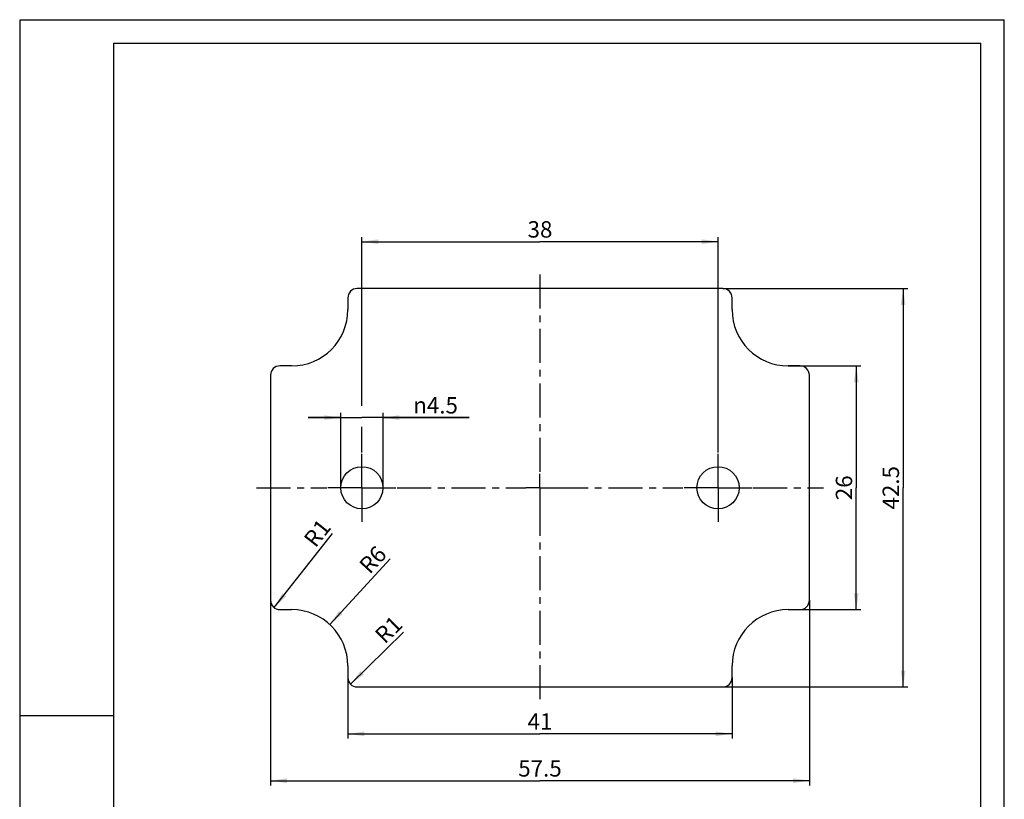
# Model space of a CAD drawing. Units: millimetres. Extents: x 0 to 210, y 0 to 297.
# Drawn here: x 0 to 210, y 131 to 297 of the extents above; entities that cross this region are included whole.
import ezdxf

# ---------------------------------------------------------------- set-up
doc = ezdxf.new("R2010")
doc.units = ezdxf.units.MM
doc.header["$LTSCALE"] = 19.36
doc.linetypes.add('CENTER', pattern=[0.6, 0.375, -0.075, 0.075, -0.075])
doc.layers.get('0').update_dxf_attribs({"linetype": 'CONTINUOUS'})
doc.layers.add('ACHSEN', color=7, linetype='CONTINUOUS')
doc.styles.get("Standard").update_dxf_attribs({"font": 'txt', "width": 0.8})
doc.styles.add('TEXTSTYLE_1', font='gdt', dxfattribs={"width": 0.8})
doc.dimstyles.new('DIMSTYLE_1', dxfattribs={"dimtxt": 3.5, "dimasz": 3.5, "dimexe": 1, "dimexo": 0, "dimgap": 0.875, "dimtad": 1, "dimdec": 3, "dimlfac": 0.5, "dimdsep": 46, "dimtxsty": 'Standard', "dimblk": '_FILLED', "dimblk1": '_FILLED', "dimblk2": '_FILLED', "dimcen": 0.09, "dimclrt": 5, "dimadec": 0, "dimazin": 0, "dimtfac": 1, "dimtdec": 3, "dimtofl": 0, "dimtmove": 0, "dimatfit": 3, "dimldrblk": '_FILLED', "dimfxl": 1, "dimtolj": 1, "dimarcsym": 0})
doc.dimstyles.new('DIMSTYLE_2', dxfattribs={"dimtxt": 3.5, "dimasz": 3.5, "dimexe": 1, "dimexo": 0, "dimtad": 1, "dimdec": 3, "dimlfac": 0.5, "dimdsep": 46, "dimtxsty": 'Standard', "dimblk": '_FILLED', "dimblk1": '_FILLED', "dimblk2": '_FILLED', "dimcen": 0.09, "dimclrt": 5, "dimadec": 0, "dimazin": 0, "dimtfac": 1, "dimtdec": 3, "dimtofl": 0, "dimtmove": 0, "dimatfit": 3, "dimldrblk": '_FILLED', "dimfxl": 1, "dimtolj": 1, "dimarcsym": 0})

# ---------------------------------------------------------------- blocks, each defined once
blk = doc.blocks.new('_FILLED')
at = {"color": 0, "linetype": 'ByBlock'}
blk.add_solid([(0, 0), (-1, 0.143), (-1, -0.143)], dxfattribs=at)
blk = doc.blocks.new('*D1')
at = {"color": 2, "linetype": 'Continuous'}
for p, q in [((69.91, 156.63), (69.91, 143.63)), ((151.91, 156.63), (151.91, 143.63)), ((69.91, 144.63), (110.91, 144.63)), ((151.91, 144.63), (110.91, 144.63))]:
    blk.add_line(p, q, dxfattribs=at)
at = {"color": 2, "linetype": 'Continuous', "xscale": 3.5, "yscale": 3.5, "zscale": 3.5, "rotation": 180}
blk.add_blockref('_FILLED', (69.91, 144.63), dxfattribs=at)
at = {"color": 2, "linetype": 'Continuous', "xscale": 3.5, "yscale": 3.5, "zscale": 3.5}
blk.add_blockref('_FILLED', (151.91, 144.63), dxfattribs=at)
at = {"color": 5, "linetype": 'Continuous', "insert": (110.91, 149.01), "char_height": 3.5, "width": 4.75, "attachment_point": 2, "line_spacing_factor": 0.9}
blk.add_mtext('41', dxfattribs=at)
blk = doc.blocks.new('*D2')
at = {"color": 2, "linetype": 'Continuous'}
for p, q in [((53.41, 173.13), (53.41, 133.63)), ((168.41, 173.13), (168.41, 133.63)), ((53.41, 134.63), (110.91, 134.63)), ((168.41, 134.63), (110.91, 134.63))]:
    blk.add_line(p, q, dxfattribs=at)
at = {"color": 2, "linetype": 'Continuous', "xscale": 3.5, "yscale": 3.5, "zscale": 3.5, "rotation": 180}
blk.add_blockref('_FILLED', (53.41, 134.63), dxfattribs=at)
at = {"color": 2, "linetype": 'Continuous', "xscale": 3.5, "yscale": 3.5, "zscale": 3.5}
blk.add_blockref('_FILLED', (168.41, 134.63), dxfattribs=at)
at = {"color": 5, "linetype": 'Continuous', "insert": (110.91, 139.01), "char_height": 3.5, "width": 9.75, "attachment_point": 2, "line_spacing_factor": 0.9}
blk.add_mtext('57.5', dxfattribs=at)
blk = doc.blocks.new('*D3')
at = {"color": 2, "linetype": 'Continuous'}
for p, q in [((72.91, 214.62), (72.91, 250.63)), ((148.91, 204.63), (148.91, 250.63)), ((72.91, 249.63), (110.91, 249.63)), ((148.91, 249.63), (110.91, 249.63)), ((72.91, 204.63), (72.91, 210.14))]:
    blk.add_line(p, q, dxfattribs=at)
at = {"color": 2, "linetype": 'Continuous', "xscale": 3.5, "yscale": 3.5, "zscale": 3.5, "rotation": 180}
blk.add_blockref('_FILLED', (72.91, 249.63), dxfattribs=at)
at = {"color": 2, "linetype": 'Continuous', "xscale": 3.5, "yscale": 3.5, "zscale": 3.5}
blk.add_blockref('_FILLED', (148.91, 249.63), dxfattribs=at)
at = {"color": 5, "linetype": 'Continuous', "insert": (110.91, 254.01), "char_height": 3.5, "width": 5.25, "attachment_point": 2, "line_spacing_factor": 0.9}
blk.add_mtext('38', dxfattribs=at)
blk = doc.blocks.new('*D4')
at = {"color": 2, "linetype": 'Continuous'}
for p, q in [((163.91, 223.13), (179.41, 223.13)), ((178.41, 223.13), (178.41, 197.13)), ((178.41, 171.13), (178.41, 197.13)), ((166.41, 171.13), (179.41, 171.13))]:
    blk.add_line(p, q, dxfattribs=at)
at = {"color": 2, "linetype": 'Continuous', "xscale": 3.5, "yscale": 3.5, "zscale": 3.5}
for p, rotation in [((178.41, 223.13), 90), ((178.41, 171.13), 270)]:
    blk.add_blockref('_FILLED', p, dxfattribs=dict(at, rotation=rotation))
at = {"color": 5, "linetype": 'Continuous', "insert": (174.03, 197.13), "char_height": 3.5, "width": 5.5, "attachment_point": 2, "rotation": 90, "line_spacing_factor": 0.9}
blk.add_mtext('26', dxfattribs=at)
blk = doc.blocks.new('*D5')
at = {"color": 2, "linetype": 'Continuous'}
for p, q in [((149.91, 239.63), (189.41, 239.63)), ((188.41, 239.63), (188.41, 197.13)), ((188.41, 154.63), (188.41, 197.13)), ((149.91, 154.63), (189.41, 154.63))]:
    blk.add_line(p, q, dxfattribs=at)
at = {"color": 2, "linetype": 'Continuous', "xscale": 3.5, "yscale": 3.5, "zscale": 3.5}
for p, rotation in [((188.41, 239.63), 90), ((188.41, 154.63), 270)]:
    blk.add_blockref('_FILLED', p, dxfattribs=dict(at, rotation=rotation))
at = {"color": 5, "linetype": 'Continuous', "insert": (184.03, 197.13), "char_height": 3.5, "width": 10, "attachment_point": 2, "rotation": 90, "line_spacing_factor": 0.9}
blk.add_mtext('42.5', dxfattribs=at)
blk = doc.blocks.new('*D7')
at = {"color": 2, "linetype": 'Continuous'}
blk.add_line((70.48, 155.23), (81.81, 166.35), dxfattribs=at)
at = {"color": 2, "linetype": 'Continuous', "xscale": 3.5, "yscale": 3.5, "zscale": 3.5, "rotation": 224.4532949528}
blk.add_blockref('_FILLED', (70.48, 155.23), dxfattribs=at)
at = {"color": 5, "linetype": 'Continuous', "insert": (75.35, 166.14), "char_height": 3.5, "width": 4.75, "attachment_point": 1, "rotation": 44.4533, "line_spacing_factor": 0.9}
blk.add_mtext('R1', dxfattribs=at)
blk = doc.blocks.new('*D8')
at = {"color": 2, "linetype": 'Continuous'}
blk.add_line((66.04, 167.96), (78.96, 181.97), dxfattribs=at)
at = {"color": 2, "linetype": 'Continuous', "xscale": 3.5, "yscale": 3.5, "zscale": 3.5, "rotation": 227.3280477895}
blk.add_blockref('_FILLED', (66.04, 167.96), dxfattribs=at)
at = {"color": 5, "linetype": 'Continuous', "insert": (72.01, 180.89), "char_height": 3.5, "width": 5.5, "attachment_point": 1, "rotation": 47.328, "line_spacing_factor": 0.9}
blk.add_mtext('R6', dxfattribs=at)
blk = doc.blocks.new('*D9')
at = {"color": 2, "linetype": 'Continuous'}
blk.add_line((54.17, 171.56), (66.63, 187.34), dxfattribs=at)
at = {"color": 2, "linetype": 'Continuous', "xscale": 3.5, "yscale": 3.5, "zscale": 3.5, "rotation": 231.6840354456}
blk.add_blockref('_FILLED', (54.17, 171.56), dxfattribs=at)
at = {"color": 5, "linetype": 'Continuous', "insert": (60.25, 186.32), "char_height": 3.5, "width": 4.75, "attachment_point": 1, "rotation": 51.684, "line_spacing_factor": 0.9}
blk.add_mtext('R1', dxfattribs=at)
blk = doc.blocks.new('*D10')
at = {"color": 2, "linetype": 'Continuous'}
for p, q in [((68.41, 197.13), (68.41, 213.1)), ((77.41, 197.13), (77.41, 213.1)), ((68.41, 212.1), (61.41, 212.1)), ((61.41, 212.1), (72.91, 212.1)), ((95.78, 212.1), (72.91, 212.1)), ((77.41, 212.1), (95.78, 212.1))]:
    blk.add_line(p, q, dxfattribs=at)
at = {"color": 2, "linetype": 'Continuous', "xscale": 3.5, "yscale": 3.5, "zscale": 3.5}
blk.add_blockref('_FILLED', (68.41, 212.1), dxfattribs=at)
at = {"color": 2, "linetype": 'Continuous', "xscale": 3.5, "yscale": 3.5, "zscale": 3.5, "rotation": 180}
blk.add_blockref('_FILLED', (77.41, 212.1), dxfattribs=at)
at = {"color": 5, "linetype": 'Continuous', "insert": (83.86, 216.48), "char_height": 3.5, "width": 11.9167, "attachment_point": 1, "line_spacing_factor": 0.9, "style": 'TEXTSTYLE_1'}
blk.add_mtext('{\\Fgdt;n}\\Ftxt;4.5', dxfattribs=at)

msp = doc.modelspace()

# ---------------------------------------------------------------- linework, layer by layer
at = {"color": 7, "linetype": 'Continuous'}
for p, q in [((0, 0), (0, 297)), ((0, 297), (210, 297)), ((210, 0), (210, 297)), ((20, 5), (20, 292)), ((20, 292), (205, 292)), ((205, 5), (205, 292)), ((149.9051, 239.6335), (71.9051, 239.6335)), ((69.9051, 237.6335), (69.9051, 235.1335)), ((151.9051, 235.1335), (151.9051, 237.6335)), ((57.9051, 223.1335), (55.4051, 223.1335)), ((166.4051, 223.1335), (163.9051, 223.1335)), ((53.4051, 221.1335), (53.4051, 173.1335)), ((168.4051, 173.1335), (168.4051, 221.1335)), ((55.4051, 171.1335), (57.9051, 171.1335)), ((163.9051, 171.1335), (166.4051, 171.1335)), ((69.9051, 159.1335), (69.9051, 156.6335)), ((151.9051, 156.6335), (151.9051, 159.1335)), ((71.9051, 154.6335), (149.9051, 154.6335))]:
    msp.add_line(p, q, dxfattribs=at)
at = {"color": 7, "linetype": 'Continuous', "const_width": 0.25}
msp.add_lwpolyline([(0, 148.5), (20, 148.5)], dxfattribs=at)
at = {"color": 7, "linetype": 'Continuous'}
for centre, radius, start, end in [((71.9051, 237.6335), 2, 90, 180), ((149.9051, 237.6335), 2, 0, 90), ((57.9051, 235.1335), 12, 270, 360), ((163.9051, 235.1335), 12, 180, 270), ((55.4051, 221.1335), 2, 90, 180), ((166.4051, 221.1335), 2, 0, 90), ((55.4051, 173.1335), 2, 180, 270), ((166.4051, 173.1335), 2, 270, 360), ((57.9051, 159.1335), 12, 0, 90), ((163.9051, 159.1335), 12, 90, 180), ((71.9051, 156.6335), 2, 180, 270), ((149.9051, 156.6335), 2, 270, 360)]:
    msp.add_arc(centre, radius, start, end, dxfattribs=at)
at = {"layer": 'ACHSEN', "color": 2, "linetype": 'CENTER'}
for p, q in [((110.9051, 242.6335), (110.9051, 200.1337)), ((72.9051, 197.1335), (72.9051, 204.6335)), ((148.9051, 197.1335), (148.9051, 204.6335)), ((110.9051, 197.1335), (110.9051, 200.1337)), ((50.4051, 197.1335), (65.4051, 197.1335)), ((72.9051, 197.1335), (65.4051, 197.1335)), ((72.9051, 197.1335), (72.9051, 189.6335)), ((72.9051, 197.1335), (80.4051, 197.1335)), ((80.4051, 197.1335), (107.9049, 197.1335)), ((110.9051, 197.1335), (107.9049, 197.1335)), ((110.9051, 197.1335), (110.9051, 194.1333)), ((110.9051, 197.1335), (113.9053, 197.1335)), ((113.9053, 197.1335), (141.4051, 197.1335)), ((148.9051, 197.1335), (141.4051, 197.1335)), ((148.9051, 197.1335), (156.4051, 197.1335)), ((148.9051, 197.1335), (148.9051, 189.6335)), ((156.4051, 197.1335), (171.4051, 197.1335)), ((110.9051, 194.1333), (110.9051, 151.6335))]:
    msp.add_line(p, q, dxfattribs=at)
at = {"layer": 'ACHSEN', "color": 7, "linetype": 'Continuous'}
for centre in [(72.9051, 197.1335), (148.9051, 197.1335)]:
    msp.add_circle(centre, 4.5, dxfattribs=at)

# ---------------------------------------------------------------- dimensions: what is measured, and where the dimension line sits
at = {"color": 2, "linetype": 'Continuous'}
for base, p1, p2, picture, middle in [((148.9051, 249.6335), (72.9051, 204.6335), (148.9051, 204.6335), '*D3', (110.9051, 249.6335)), ((168.4051, 134.6335), (53.4051, 173.1335), (168.4051, 173.1335), '*D2', (110.9051, 134.6335)), ((151.9051, 144.6335), (69.9051, 156.6335), (151.9051, 156.6335), '*D1', (110.9051, 144.6335))]:
    dim = msp.add_linear_dim(base=base, p1=p1, p2=p2, dimstyle='DIMSTYLE_1', dxfattribs=at)
    dim.commit()
    dim.dimension.update_dxf_attribs({"geometry": picture, "text_midpoint": middle, "dimtype": 160})
for base, p1, p2, picture, middle in [((188.4051, 239.6335), (149.9051, 154.6335), (149.9051, 239.6335), '*D5', (188.4051, 197.1335)), ((178.4051, 223.1335), (166.4051, 171.1335), (163.9051, 223.1335), '*D4', (178.4051, 197.1335))]:
    dim = msp.add_linear_dim(base=base, p1=p1, p2=p2, angle=90, dimstyle='DIMSTYLE_1', dxfattribs=at)
    dim.commit()
    dim.dimension.update_dxf_attribs({"geometry": picture, "text_midpoint": middle, "dimtype": 160})
dim = msp.add_linear_dim(base=(77.4051, 212.1009), p1=(68.4051, 197.1335), p2=(77.4051, 197.1335), text='%%c<>', dimstyle='DIMSTYLE_1', dxfattribs=at)
dim.commit()
dim.dimension.update_dxf_attribs({"geometry": '*D10', "text_midpoint": (89.8171, 212.1009), "dimtype": 160})
for center, mpoint, picture, middle in [((55.4051, 173.1335), (54.1651, 171.5643), '*D9', (63.0963, 187.1006)), ((57.9051, 159.1335), (66.0387, 167.9565), '*D8', (75.1613, 181.725)), ((71.9051, 156.6335), (70.4774, 155.2328), '*D7', (78.2718, 166.5572))]:
    dim = msp.add_radius_dim(center=center, mpoint=mpoint, dimstyle='DIMSTYLE_2', dxfattribs=at)
    dim.commit()
    dim.dimension.update_dxf_attribs({"geometry": picture, "text_midpoint": middle, "dimtype": 164})

doc.saveas('drawing.dxf')
